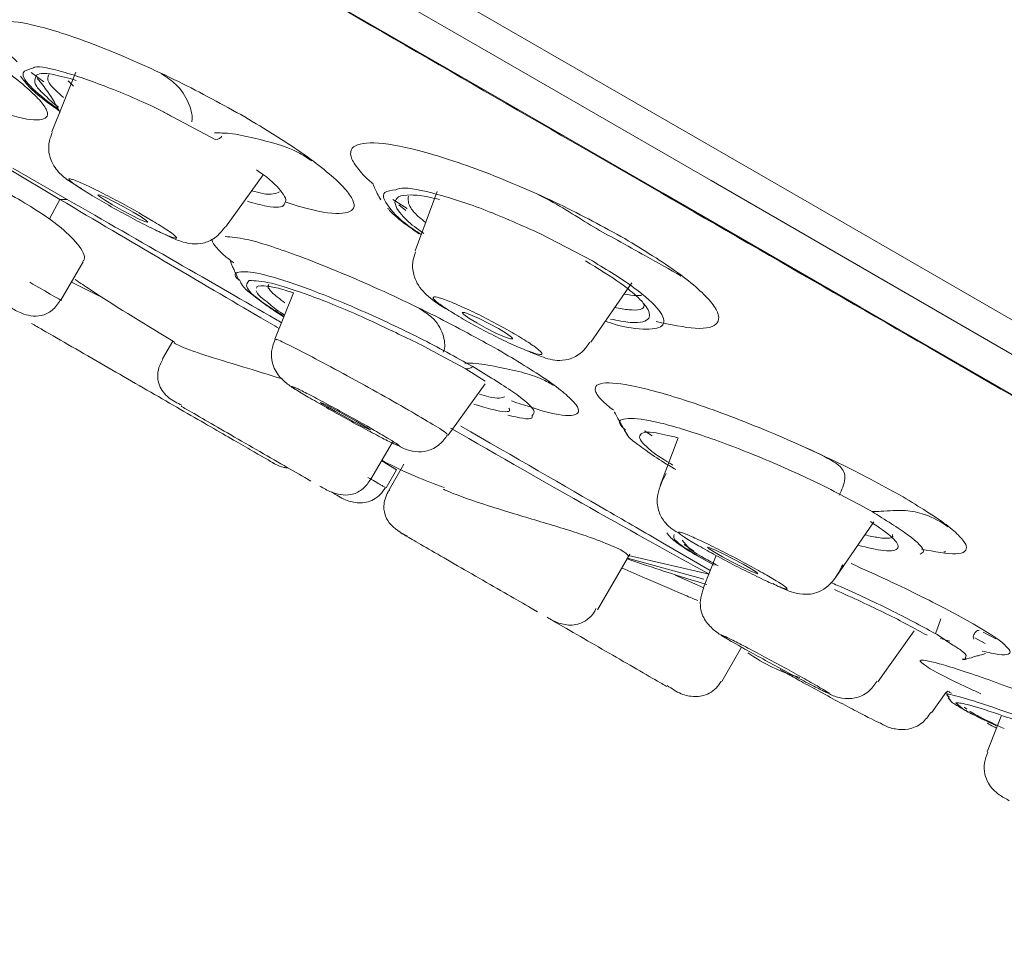
# Model space of a CAD drawing. Units: millimetres. Extents: x 455 to 855, y 10 to 287.
# Drawn here: x 668 to 684, y 95 to 110 of the extents above; entities that cross this region are included whole.
import ezdxf

# ---------------------------------------------------------------- set-up
doc = ezdxf.new("R2010")
doc.units = ezdxf.units.MM
doc.header["$PDSIZE"] = -1
doc.layers.add('标注线', color=7, linetype='Continuous', lineweight=15)
doc.dimstyles.new('ISO-25', dxfattribs={"dimtxt": 2.5, "dimasz": 2.5, "dimexe": 1.25, "dimexo": 0.625, "dimtad": 1, "dimtxsty": 'Standard', "dimcen": 2.5, "dimadec": 0, "dimazin": 0, "dimtfac": 1, "dimtmove": 0, "dimatfit": 3, "dimfxl": 0, "dimarcsym": 0})

# ---------------------------------------------------------------- blocks, each defined once
blk = doc.blocks.new('*D5')
at = {"layer": 'Defpoints', "color": 0, "lineweight": -3}
for p in [(615.141, 144.909), (597.711, 114.72), (709.326, 90.531)]:
    blk.add_point(p, dxfattribs=at)
at = {"layer": '标注线', "color": 0, "lineweight": -2}
for p, q in [((615.141, 144.909), (597.086, 113.638)), ((689.732, 61.592), (599.876, 113.47)), ((709.326, 90.531), (691.272, 59.26))]:
    blk.add_line(p, q, dxfattribs=at)
for points in [[(599.668, 113.109), (600.084, 113.831), (597.711, 114.72)], [(689.94, 61.953), (689.523, 61.231), (691.897, 60.342)]]:
    blk.add_solid(points, dxfattribs=at)
at = {"layer": '标注线', "color": 0, "lineweight": -2, "insert": (643.579, 91.413), "char_height": 3.5, "attachment_point": 5, "rotation": 330}
blk.add_mtext('%%c108', dxfattribs=at)
blk = doc.blocks.new('*D10')
at = {"layer": 'Defpoints', "color": 0, "lineweight": -3}
for p in [(705.231, 192.194), (658.625, 111.47), (658.625, 107.356), (655.603, 106.236), (656.057, 96.909)]:
    blk.add_point(p, dxfattribs=at)
at = {"layer": '标注线', "color": 0, "lineweight": -2}
for p, q in [((658.625, 107.356), (658.625, 95.434)), ((655.603, 106.236), (650.607, 97.583)), ((649.18, 100.094), (642.645, 105.52))]:
    blk.add_line(p, q, dxfattribs=at)
for start, end in [(230.3009, 240), (249.6991, 260.3009)]:
    blk.add_arc((658.625, 111.47), 14.786, start, end, dxfattribs=at)
for points in [[(653.318, 97.225), (653.672, 97.98), (651.232, 98.665)], [(656.169, 97.311), (656.099, 96.48), (658.625, 96.684)]]:
    blk.add_solid(points, dxfattribs=at)
at = {"layer": '标注线', "color": 0, "lineweight": -2, "insert": (647.719, 104.982), "char_height": 3.5, "attachment_point": 5, "rotation": 320.3009}
blk.add_mtext('30%%D', dxfattribs=at)

msp = doc.modelspace()

# ---------------------------------------------------------------- linework, layer by layer
at = {"color": 7, "linetype": 'Continuous', "lineweight": 15}
for p, q in [((668.367, 109.143), (668.565, 108.996)), ((669.07, 109.151), (668.694, 108.207)), ((668.951, 109.012), (669.038, 108.929)), ((671.286, 108.08), (670.608, 108.44)), ((668.82, 107.14), (667.991, 107.631)), ((668.935, 107.14), (668.079, 107.632)), ((671.437, 106.702), (672.032, 107.529)), ((669.519, 107.089), (669.338, 107.196)), ((674.781, 107.266), (674.43, 106.33)), ((668.655, 106.833), (668.82, 107.14)), ((668.935, 107.14), (668.82, 107.14)), ((674.081, 107.14), (674.303, 106.997)), ((674.282, 106.964), (674.173, 107.054)), ((668.655, 106.833), (668.841, 106.691)), ((670.109, 106.904), (670.29, 106.797)), ((677.23, 106.168), (676.409, 106.597)), ((668.837, 105.546), (669.189, 106.156)), ((669.437, 105.619), (669.003, 105.834)), ((677.204, 104.882), (677.853, 105.823)), ((672.511, 105.664), (672.215, 104.93)), ((675.19, 105.249), (675.319, 105.176)), ((675.961, 105.038), (675.831, 105.111)), ((670.604, 104.898), (670.443, 104.619)), ((675.221, 104.466), (674.815, 104.684)), ((675.538, 104.266), (675.221, 104.466)), ((674.953, 103.416), (675.539, 104.224)), ((672.873, 103.941), (672.994, 103.871)), ((673.789, 103.49), (673.667, 103.56)), ((678.056, 103.483), (678.177, 103.404)), ((673.734, 102.719), (674.073, 103.307)), ((678.585, 103.374), (678.303, 102.622)), ((673.906, 103.01), (674.137, 102.868)), ((674.255, 102.959), (674.021, 102.553)), ((673.971, 102.582), (674.137, 102.868)), ((672.688, 102.745), (672.785, 102.69)), ((673.953, 102.593), (673.934, 102.604)), ((681.076, 101.173), (681.677, 102.045)), ((679.093, 101.277), (678.337, 101.716)), ((678.646, 101.755), (678.738, 101.649)), ((678.908, 101.668), (678.765, 101.753)), ((678.678, 101.686), (678.833, 101.584)), ((677.312, 100.653), (677.821, 101.535)), ((677.784, 101.47), (678.993, 101.138)), ((677.79, 101.504), (677.8, 101.514)), ((679.073, 101.22), (677.8, 101.514)), ((678.919, 101.492), (679.154, 101.36)), ((678.919, 101.492), (678.946, 101.477)), ((679.186, 101.513), (678.986, 101.006)), ((678.992, 101.003), (678.539, 101.203)), ((679.987, 101.201), (680.131, 101.116)), ((676.266, 100.68), (676.363, 100.624)), ((682.651, 100.278), (682.732, 100.512)), ((681.737, 99.516), (682.314, 100.326)), ((683.402, 100.305), (683.602, 100.199)), ((679.446, 100.145), (679.541, 100.091)), ((682.925, 100.099), (682.675, 100.265)), ((682.728, 100.204), (682.874, 100.16)), ((683.435, 100.126), (683.271, 100.211)), ((679.273, 99.521), (679.587, 100.065)), ((680.198, 99.712), (680.27, 99.67)), ((680.778, 99.455), (680.683, 99.509)), ((682.586, 99.026), (682.819, 99.355)), ((682.97, 99.187), (683.088, 99.087)), ((683.017, 99.127), (683.056, 99.103)), ((683.103, 99.119), (683.143, 99.087)), ((683.685, 98.974), (683.467, 98.41))]:
    msp.add_line(p, q, dxfattribs=at)
at = {"color": 7, "linetype": 'Continuous', "lineweight": 15, "flags": 128}
for points in [[(696.323, 97.495), (693.847, 98.924), (691.193, 100.457), (688.375, 102.083), (685.41, 103.795), (682.314, 105.583), (679.105, 107.436), (675.8, 109.344), (672.417, 111.297), (668.977, 113.283), (665.497, 115.292), (661.998, 117.312), (658.499, 119.333), (655.019, 121.342), (651.578, 123.328)], [(697.3, 96.297), (695.08, 97.579), (692.674, 98.968), (690.095, 100.457), (687.357, 102.038), (684.476, 103.701), (681.467, 105.438), (678.348, 107.239), (675.136, 109.093), (671.849, 110.991), (668.506, 112.922), (665.124, 114.874), (661.724, 116.837), (658.323, 118.8), (654.942, 120.753), (651.598, 122.683)], [(697.307, 97.471), (694.919, 98.849), (692.358, 100.328), (689.635, 101.9), (686.766, 103.556), (683.766, 105.288), (680.652, 107.087), (677.439, 108.942), (674.145, 110.843), (670.787, 112.782), (667.384, 114.747), (663.953, 116.727), (660.514, 118.713), (657.083, 120.694), (653.68, 122.659)], [(669.829, 107.022), (669.979, 106.938), (670.104, 106.862), (670.184, 106.806), (670.209, 106.78), (670.173, 106.787), (670.082, 106.825), (669.951, 106.89), (669.799, 106.971), (669.649, 107.056), (669.524, 107.131), (669.444, 107.187), (669.419, 107.213), (669.455, 107.206), (669.546, 107.168), (669.677, 107.103), (669.829, 107.022)], [(675.597, 105.181), (675.748, 105.098), (675.872, 105.023), (675.952, 104.965), (675.974, 104.935), (675.935, 104.937), (675.842, 104.97), (675.708, 105.029), (675.554, 105.106), (675.403, 105.189), (675.278, 105.265), (675.198, 105.322), (675.176, 105.352), (675.215, 105.351), (675.308, 105.318), (675.442, 105.258), (675.597, 105.181)], [(673.338, 103.727), (673.488, 103.643), (673.614, 103.569), (673.697, 103.518), (673.725, 103.497), (673.692, 103.51), (673.605, 103.553), (673.475, 103.621), (673.324, 103.704), (673.174, 103.788), (673.048, 103.861), (672.965, 103.912), (672.937, 103.933), (672.97, 103.921), (673.057, 103.877), (673.186, 103.809), (673.338, 103.727)], [(679.46, 101.456), (679.612, 101.375), (679.739, 101.303), (679.821, 101.25), (679.846, 101.226), (679.811, 101.234), (679.721, 101.272), (679.589, 101.335), (679.435, 101.413), (679.283, 101.494), (679.157, 101.567), (679.074, 101.619), (679.049, 101.643), (679.084, 101.635), (679.174, 101.597), (679.307, 101.534), (679.46, 101.456)]]:
    msp.add_lwpolyline(points, dxfattribs=at)
at = {"color": 7, "linetype": 'Continuous', "lineweight": 15}
msp.add_arc((681.22, 102.148), 2.659, 234.8184, 254.4595, dxfattribs=at)
for points, knots in [([(707.144, 90.598), (707.069, 90.641), (706.92, 90.727), (705.717, 91.422), (703.818, 92.518), (701.188, 94.037), (697.887, 95.943), (693.967, 98.206), (689.499, 100.785), (684.556, 103.639), (679.224, 106.718), (673.593, 109.969), (667.759, 113.337), (661.822, 116.765), (655.884, 120.193), (650.044, 123.565), (644.405, 126.821), (639.06, 129.907), (634.102, 132.769), (629.616, 135.359), (625.675, 137.634), (622.352, 139.553), (619.697, 141.086), (617.772, 142.197), (616.541, 142.908), (616.374, 143.004), (616.29, 143.053)], [0, 0, 0, 0, 0.041652, 0.083347, 0.125, 0.16665, 0.208347, 0.25, 0.29165, 0.333347, 0.375, 0.41665, 0.458347, 0.5, 0.54165, 0.583347, 0.625, 0.66665, 0.708347, 0.75, 0.79165, 0.833347, 0.875, 0.91665, 0.958346, 1, 1, 1, 1]), ([(671.741, 108.443), (671.395, 108.634), (670.863, 108.927), (670.108, 109.279), (669.541, 109.522), (669.017, 109.717), (668.434, 109.9), (667.91, 109.99), (667.706, 109.896), (667.761, 109.708), (667.9, 109.529), (668.073, 109.38), (668.148, 109.315)], [0, 0, 0, 0, 0.149501, 0.22998, 0.312167, 0.394354, 0.474834, 0.624335, 0.773836, 0.854315, 0.936502, 1, 1, 1, 1]), ([(667.796, 108.55), (667.865, 108.526), (668.189, 108.416), (668.556, 108.364), (668.666, 108.476), (668.536, 108.679), (668.318, 108.893), (668.058, 109.105), (667.845, 109.253), (667.775, 109.302)], [0, 0, 0, 0, 0.064384, 0.303592, 0.542799, 0.67157, 0.803073, 0.934575, 1, 1, 1, 1]), ([(668.387, 109.211), (668.323, 109.195), (668.179, 109.16), (668.326, 108.92), (668.649, 108.672), (668.8, 108.557)], [0, 0, 0, 0, 0.299823, 0.672418, 1, 1, 1, 1]), ([(670.608, 108.44), (670.557, 108.468), (670.231, 108.643), (669.59, 108.916), (668.884, 109.162), (668.459, 109.259), (668.397, 109.218), (668.387, 109.211)], [0, 0, 0, 0, 0.054463, 0.350378, 0.646293, 0.942205, 1, 1, 1, 1]), ([(668.196, 109.086), (668.238, 109.033), (668.334, 108.91), (668.539, 108.733), (668.731, 108.594), (668.813, 108.536)], [0, 0, 0, 0, 0.308441, 0.705797, 1, 1, 1, 1]), ([(668.437, 109.06), (668.428, 109.039), (668.407, 108.989), (668.478, 108.88), (668.581, 108.787), (668.612, 108.759)], [0, 0, 0, 0, 0.350899, 0.803369, 1, 1, 1, 1]), ([(669.076, 109.021), (668.948, 109.057), (668.631, 109.146), (668.443, 109.134), (668.438, 109.07), (668.437, 109.06)], [0, 0, 0, 0, 0.361561, 0.902495, 1, 1, 1, 1]), ([(668.827, 108.512), (668.766, 108.622), (668.663, 108.807), (668.521, 108.981), (668.464, 109.052)], [0, 0, 0, 0, 0.596244, 1, 1, 1, 1]), ([(668.647, 109.112), (668.63, 109.076), (668.597, 109.003), (668.783, 108.834), (668.879, 108.748)], [0, 0, 0, 0, 0.48827, 1, 1, 1, 1]), ([(670.902, 108.367), (670.904, 108.377), (670.915, 108.426), (670.899, 108.531), (670.834, 108.725), (670.691, 108.949), (670.505, 109.072), (670.424, 109.125)], [0, 0, 0, 0, 0.039285, 0.191823, 0.358915, 0.722457, 1, 1, 1, 1]), ([(668.612, 108.759), (668.64, 108.729), (668.687, 108.681), (668.768, 108.621), (668.799, 108.598)], [0, 0, 0, 0, 0.616727, 1, 1, 1, 1]), ([(672.376, 107.1), (672.462, 107.072), (672.832, 106.954), (673.29, 106.885), (673.498, 106.976), (673.444, 107.161), (673.286, 107.36), (673.012, 107.603), (672.542, 107.958), (672.056, 108.252), (671.741, 108.443)], [0, 0, 0, 0, 0.055164, 0.237701, 0.420239, 0.518502, 0.618851, 0.719199, 0.817463, 1, 1, 1, 1]), ([(668.7, 108.197), (668.683, 108.153), (668.642, 108.05), (668.639, 107.886), (668.684, 107.733), (668.782, 107.582), (668.928, 107.448), (669.085, 107.358), (669.168, 107.311)], [0, 0, 0, 0, 0.115725, 0.270064, 0.403944, 0.527207, 0.752153, 1, 1, 1, 1]), ([(672.797, 107.748), (672.726, 107.797), (672.482, 107.964), (672, 108.082), (671.552, 108.187), (671.341, 108.19), (671.262, 108.191)], [0, 0, 0, 0, 0.1820572, 0.6202315, 0.8588451, 1, 1, 1, 1]), ([(671.286, 108.08), (671.299, 108.083), (671.325, 108.089), (671.361, 108.121), (671.379, 108.137)], [0, 0, 0, 0, 0.500007, 1, 1, 1, 1]), ([(677.741, 106.521), (677.403, 106.706), (676.883, 106.991), (676.114, 107.337), (675.526, 107.577), (674.968, 107.774), (674.331, 107.963), (673.721, 108.067), (673.425, 107.993), (673.397, 107.827), (673.508, 107.642), (673.639, 107.489), (673.759, 107.394), (673.768, 107.387)], [0, 0, 0, 0, 0.145811, 0.224304, 0.304464, 0.384623, 0.463116, 0.608927, 0.754739, 0.833233, 0.913392, 0.993551, 1, 1, 1, 1]), ([(669.338, 107.196), (669.259, 107.245), (669.101, 107.342), (668.973, 107.437), (668.95, 107.476), (669.041, 107.452), (669.232, 107.369), (669.499, 107.238), (669.809, 107.075), (670.009, 106.961), (670.109, 106.904)], [0, 0, 0, 0, 0.125, 0.250001, 0.375001, 0.5, 0.625002, 0.75, 0.875001, 1, 1, 1, 1]), ([(672.371, 107.082), (672.38, 107.098), (672.402, 107.136), (672.315, 107.277), (672.175, 107.436), (671.958, 107.582), (671.925, 107.605)], [0, 0, 0, 0, 0.183408, 0.441597, 0.912871, 1, 1, 1, 1]), ([(673.768, 107.392), (673.766, 107.389), (673.764, 107.384), (673.776, 107.353), (673.79, 107.322), (673.809, 107.282), (673.84, 107.219), (673.869, 107.167), (673.888, 107.133)], [0, 0, 0, 0, 0.277008, 0.400149, 0.516443, 0.632784, 0.755691, 1, 1, 1, 1]), ([(676.409, 106.597), (676.117, 106.728), (675.532, 106.991), (674.757, 107.238), (674.257, 107.344), (674.152, 107.304), (674.125, 107.293)], [0, 0, 0, 0, 0.298506, 0.597011, 0.895519, 1, 1, 1, 1]), ([(668.655, 106.833), (668.546, 106.907), (668.321, 107.059), (668.046, 107.209), (667.904, 107.287)], [0, 0, 0, 0, 0.4837175, 1, 1, 1, 1]), ([(671.849, 107.275), (671.91, 107.259), (672.149, 107.196), (672.23, 107.232), (672.291, 107.258)], [0, 0, 0, 0, 0.255233, 1, 1, 1, 1]), ([(674.125, 107.293), (674.055, 107.284), (673.875, 107.26), (673.986, 107.031), (674.223, 106.781), (674.487, 106.614), (674.527, 106.588)], [0, 0, 0, 0, 0.229959, 0.583749, 0.937538, 1, 1, 1, 1]), ([(674.817, 107.136), (674.761, 107.15), (674.58, 107.196), (674.346, 107.218), (674.145, 107.196), (674.123, 107.124), (674.112, 107.09)], [0, 0, 0, 0, 0.122797, 0.401018, 0.713138, 1, 1, 1, 1]), ([(674.325, 107.191), (674.32, 107.136), (674.312, 107.05), (674.457, 106.888), (674.562, 106.802), (674.597, 106.775)], [0, 0, 0, 0, 0.546672, 0.85359, 1, 1, 1, 1]), ([(677.625, 106.496), (677.5, 106.563), (677.121, 106.77), (676.712, 107.053), (676.396, 107.203), (676.367, 107.216)], [0, 0, 0, 0, 0.307618, 0.937069, 1, 1, 1, 1]), ([(672.284, 105.101), (672.189, 105.156), (671.159, 105.756), (669.932, 106.482), (668.82, 107.14)], [0, 0, 0, 0, 0.092653, 1, 1, 1, 1]), ([(672.321, 105.192), (672.29, 105.21), (671.297, 105.783), (670.097, 106.472), (668.935, 107.14)], [0, 0, 0, 0, 0.031426, 1, 1, 1, 1]), ([(670.29, 106.797), (670.369, 106.749), (670.527, 106.651), (670.655, 106.556), (670.678, 106.517), (670.587, 106.541), (670.396, 106.624), (670.129, 106.755), (669.819, 106.919), (669.619, 107.032), (669.519, 107.089)], [0, 0, 0, 0, 0.125, 0.250001, 0.375001, 0.499999, 0.624998, 0.75, 0.875001, 1, 1, 1, 1]), ([(671.786, 107.11), (671.892, 107.08), (672.19, 106.997), (672.356, 107.014), (672.369, 107.074), (672.371, 107.082)], [0, 0, 0, 0, 0.319961, 0.899206, 1, 1, 1, 1]), ([(674, 107.001), (674.009, 106.99), (674.078, 106.905), (674.238, 106.775), (674.423, 106.645), (674.495, 106.595)], [0, 0, 0, 0, 0.08789, 0.647827, 1, 1, 1, 1]), ([(674.112, 107.09), (674.121, 107.05), (674.136, 106.982), (674.234, 106.882), (674.274, 106.84)], [0, 0, 0, 0, 0.587082, 1, 1, 1, 1]), ([(674.274, 106.84), (674.284, 106.829), (674.341, 106.763), (674.465, 106.675), (674.569, 106.602)], [0, 0, 0, 0, 0.168186, 1, 1, 1, 1]), ([(669.182, 106.16), (669.187, 106.165), (669.233, 106.206), (669.171, 106.382), (668.949, 106.59), (668.841, 106.691)], [0, 0, 0, 0, 0.06801, 0.550063, 1, 1, 1, 1]), ([(670.394, 106.628), (670.452, 106.599), (670.581, 106.536), (670.731, 106.473), (670.914, 106.431), (671.055, 106.437), (671.177, 106.478), (671.306, 106.549), (671.378, 106.641), (671.426, 106.702)], [0, 0, 0, 0, 0.175798, 0.389697, 0.515021, 0.656121, 0.73546, 0.823757, 1, 1, 1, 1]), ([(675.799, 104.733), (675.481, 104.909), (674.991, 105.181), (674.234, 105.549), (673.641, 105.82), (673.065, 106.063), (672.396, 106.323), (671.753, 106.534), (671.528, 106.546), (671.432, 106.552)], [0, 0, 0, 0, 0.203133, 0.312485, 0.424157, 0.535829, 0.64518, 0.848314, 1, 1, 1, 1]), ([(678.237, 105.21), (678.463, 105.162), (678.946, 105.061), (679.213, 105.145), (679.239, 105.308), (679.137, 105.492), (678.915, 105.72), (678.502, 106.056), (678.041, 106.338), (677.741, 106.521)], [0, 0, 0, 0, 0.174284, 0.372006, 0.478445, 0.587142, 0.695839, 0.802277, 1, 1, 1, 1]), ([(671.239, 106.517), (671.238, 106.517), (671.208, 106.498), (671.265, 106.409), (671.375, 106.281), (671.52, 106.173), (671.569, 106.136)], [0, 0, 0, 0, 0.020311, 0.411302, 0.802288, 1, 1, 1, 1]), ([(678.635, 105.929), (678.451, 106.033), (678.131, 106.213), (677.776, 106.411), (677.625, 106.496)], [0, 0, 0, 0, 0.574551, 1, 1, 1, 1]), ([(674.439, 106.311), (674.422, 106.263), (674.379, 106.145), (674.397, 105.958), (674.494, 105.738), (674.681, 105.558), (674.889, 105.428), (675.007, 105.359), (675.054, 105.332)], [0, 0, 0, 0, 0.114553, 0.279538, 0.424902, 0.673658, 0.869934, 1, 1, 1, 1]), ([(671.511, 106.184), (671.51, 106.185), (671.501, 106.191), (671.517, 106.157), (671.534, 106.109), (671.56, 106.048), (671.597, 105.969), (671.628, 105.902), (671.649, 105.866), (671.652, 105.859)], [0, 0, 0, 0, 0.034136, 0.359722, 0.535493, 0.687085, 0.826589, 0.969013, 1, 1, 1, 1]), ([(677.516, 105.248), (677.627, 105.227), (677.846, 105.184), (678.038, 105.199), (678.158, 105.269), (678.124, 105.406), (677.944, 105.604), (677.663, 105.839), (677.322, 106.047), (677.123, 106.169)], [0, 0, 0, 0, 0.131629, 0.259209, 0.37496, 0.570176, 0.668157, 0.80619, 1, 1, 1, 1]), ([(677.434, 105.216), (677.462, 105.206), (677.749, 105.11), (678.118, 105.07), (678.406, 105.131), (678.331, 105.37), (677.939, 105.732), (677.467, 106.023), (677.23, 106.168)], [0, 0, 0, 0, 0.021313, 0.21705, 0.412788, 0.608525, 0.804262, 1, 1, 1, 1]), ([(675.343, 104.498), (675.071, 104.649), (674.527, 104.949), (673.571, 105.397), (672.694, 105.755), (671.997, 105.979), (671.643, 106.012), (671.541, 105.958), (671.652, 105.861), (671.653, 105.86)], [0, 0, 0, 0, 0.166348, 0.332698, 0.499046, 0.665395, 0.831744, 0.998093, 1, 1, 1, 1]), ([(668.834, 105.548), (668.835, 105.547), (668.877, 105.523), (668.737, 105.604), (668.476, 105.755), (668.345, 105.831)], [0, 0, 0, 0, 0.010857, 0.50543, 1, 1, 1, 1]), ([(669.062, 105.873), (669.141, 105.82), (669.694, 105.452), (670.198, 105.147), (670.63, 104.886)], [0, 0, 0, 0, 0.142939, 1, 1, 1, 1]), ([(671.657, 105.877), (671.667, 105.851), (671.707, 105.753), (671.833, 105.66), (672.05, 105.482), (672.239, 105.358), (672.358, 105.285), (672.358, 105.285)], [0, 0, 0, 0, 0.093991, 0.367081, 0.682653, 0.999471, 1, 1, 1, 1]), ([(671.809, 105.857), (671.779, 105.827), (671.72, 105.766), (671.961, 105.543), (672.265, 105.356), (672.363, 105.296)], [0, 0, 0, 0, 0.405033, 0.810066, 1, 1, 1, 1]), ([(674.078, 105.056), (673.913, 105.135), (673.46, 105.353), (672.757, 105.633), (672.099, 105.849), (671.906, 105.855), (671.809, 105.857)], [0, 0, 0, 0, 0.161277, 0.440853, 0.720425, 1, 1, 1, 1]), ([(672.508, 105.665), (672.449, 105.684), (672.283, 105.737), (672.073, 105.776), (671.929, 105.783), (671.928, 105.744), (671.927, 105.737)], [0, 0, 0, 0, 0.164166, 0.469008, 0.894983, 1, 1, 1, 1]), ([(672.121, 105.795), (672.115, 105.786), (672.097, 105.76), (672.153, 105.673), (672.295, 105.565), (672.375, 105.505)], [0, 0, 0, 0, 0.213758, 0.557132, 1, 1, 1, 1]), ([(671.918, 105.694), (671.931, 105.667), (671.952, 105.624), (672.056, 105.547), (672.092, 105.52)], [0, 0, 0, 0, 0.6522417, 1, 1, 1, 1]), ([(675.19, 105.249), (675.099, 105.303), (674.919, 105.41), (674.752, 105.531), (674.695, 105.599), (674.759, 105.605), (674.935, 105.548), (675.198, 105.435), (675.515, 105.282), (675.726, 105.168), (675.831, 105.111)], [0, 0, 0, 0, 0.124998, 0.250001, 0.375, 0.499999, 0.625, 0.75, 0.874999, 1, 1, 1, 1]), ([(677.73, 105.645), (677.802, 105.632), (677.922, 105.612), (677.988, 105.623), (678.014, 105.627)], [0, 0, 0, 0, 0.605338, 1, 1, 1, 1]), ([(668.031, 105.437), (668.089, 105.403), (668.186, 105.347), (668.363, 105.294), (668.502, 105.294), (668.616, 105.333), (668.73, 105.402), (668.789, 105.491), (668.827, 105.55)], [0, 0, 0, 0, 0.257663, 0.4241, 0.599369, 0.693538, 0.79526, 1, 1, 1, 1]), ([(672.092, 105.52), (672.147, 105.47), (672.212, 105.411), (672.349, 105.326), (672.37, 105.313)], [0, 0, 0, 0, 0.851663, 1, 1, 1, 1]), ([(677.582, 105.43), (677.661, 105.417), (677.907, 105.374), (678.062, 105.402), (678.045, 105.474), (678.044, 105.479)], [0, 0, 0, 0, 0.307201, 0.956845, 1, 1, 1, 1]), ([(674.873, 104.727), (674.878, 104.737), (674.902, 104.78), (674.902, 104.881), (674.859, 105.062), (674.74, 105.263), (674.564, 105.372), (674.492, 105.417)], [0, 0, 0, 0, 0.044472, 0.201244, 0.374455, 0.743507, 1, 1, 1, 1]), ([(668.372, 105.181), (668.429, 105.148), (668.753, 104.961), (669.522, 104.517), (670.511, 103.946), (671.396, 103.435), (671.986, 103.094), (672.256, 102.938), (672.199, 102.971), (672.19, 102.976)], [0, 0, 0, 0, 0.0400435, 0.2245995, 0.4091559, 0.5937142, 0.7782702, 0.9628269, 1, 1, 1, 1]), ([(675.961, 105.038), (676.051, 104.984), (676.231, 104.877), (676.398, 104.757), (676.455, 104.688), (676.391, 104.682), (676.215, 104.74), (675.952, 104.852), (675.635, 105.006), (675.424, 105.119), (675.319, 105.176)], [0, 0, 0, 0, 0.124999, 0.249998, 0.374998, 0.499999, 0.625, 0.749999, 0.874999, 1, 1, 1, 1]), ([(674.815, 104.684), (674.693, 104.752), (674.464, 104.879), (674.201, 104.999), (674.078, 105.056)], [0, 0, 0, 0, 0.531126, 1, 1, 1, 1]), ([(672.335, 104.304), (672.12, 104.37), (671.667, 104.509), (671.177, 104.655), (670.875, 104.759), (670.717, 104.821), (670.633, 104.863), (670.626, 104.874), (670.624, 104.876)], [0, 0, 0, 0, 0.256282, 0.54137, 0.684979, 0.824646, 0.962503, 1, 1, 1, 1]), ([(672.222, 104.925), (672.207, 104.891), (672.168, 104.802), (672.156, 104.654), (672.185, 104.506), (672.264, 104.358), (672.392, 104.237), (672.513, 104.151), (672.603, 104.102), (672.628, 104.088)], [0, 0, 0, 0, 0.096386, 0.25456, 0.387987, 0.508626, 0.726897, 0.922386, 1, 1, 1, 1]), ([(672.242, 104.919), (672.237, 104.925), (672.219, 104.944), (672.411, 104.855), (672.782, 104.665), (673.285, 104.395), (673.839, 104.09), (674.163, 103.905), (674.325, 103.812)], [0, 0, 0, 0, 0.0772949, 0.2618357, 0.4463772, 0.6309182, 0.8154573, 1, 1, 1, 1]), ([(676.211, 104.746), (676.28, 104.715), (676.434, 104.647), (676.67, 104.58), (676.87, 104.61), (676.993, 104.671), (677.102, 104.75), (677.156, 104.835), (677.188, 104.884)], [0, 0, 0, 0, 0.223753, 0.499921, 0.660788, 0.752416, 0.856198, 1, 1, 1, 1]), ([(675.953, 103.957), (676.139, 103.894), (676.605, 103.738), (676.921, 103.71), (677.031, 103.774), (676.993, 103.885), (676.833, 104.048), (676.494, 104.313), (676.073, 104.567), (675.799, 104.733)], [0, 0, 0, 0, 0.1382015, 0.3445641, 0.4556537, 0.5691007, 0.6825474, 0.7936367, 1, 1, 1, 1]), ([(670.447, 104.616), (670.424, 104.572), (670.376, 104.483), (670.357, 104.336), (670.386, 104.2), (670.452, 104.093), (670.563, 103.974), (670.674, 103.922), (670.745, 103.888)], [0, 0, 0, 0, 0.142656, 0.294441, 0.435911, 0.578788, 0.726141, 1, 1, 1, 1]), ([(676.626, 104.199), (676.563, 104.235), (676.416, 104.319), (676.102, 104.419), (675.738, 104.493), (675.431, 104.552), (675.258, 104.555), (675.217, 104.555)], [0, 0, 0, 0, 0.17333, 0.407973, 0.679059, 0.923394, 1, 1, 1, 1]), ([(675.221, 104.466), (675.24, 104.464), (675.277, 104.461), (675.321, 104.486), (675.343, 104.498)], [0, 0, 0, 0, 0.500044, 1, 1, 1, 1]), ([(676.281, 103.725), (676.301, 103.748), (676.351, 103.805), (676.027, 104.082), (675.571, 104.359), (675.342, 104.498)], [0, 0, 0, 0, 0.255368, 0.627683, 1, 1, 1, 1]), ([(682.139, 102.439), (681.836, 102.606), (681.369, 102.861), (680.614, 103.214), (680.012, 103.476), (679.416, 103.713), (678.7, 103.973), (677.947, 104.194), (677.466, 104.261), (677.282, 104.211), (677.262, 104.118), (677.349, 103.983), (677.497, 103.863), (677.563, 103.809)], [0, 0, 0, 0, 0.137672, 0.211783, 0.287466, 0.363151, 0.437263, 0.574936, 0.712607, 0.786719, 0.862403, 0.938087, 1, 1, 1, 1]), ([(672.627, 104.086), (672.582, 104.114), (672.485, 104.175), (672.47, 104.195), (672.564, 104.155), (672.766, 104.053), (673.043, 103.906), (673.364, 103.731), (673.566, 103.617), (673.667, 103.56)], [0, 0, 0, 0, 0.126653, 0.27221, 0.417769, 0.563324, 0.708884, 0.854442, 1, 1, 1, 1]), ([(672.873, 103.941), (672.783, 103.993), (672.681, 104.052), (672.633, 104.083), (672.627, 104.086)], [0, 0, 0, 0, 0.885059, 1, 1, 1, 1]), ([(675.445, 104.063), (675.497, 104.048), (675.724, 103.982), (675.795, 104.003), (675.849, 104.019)], [0, 0, 0, 0, 0.229052, 1, 1, 1, 1]), ([(675.357, 103.907), (675.464, 103.874), (675.757, 103.784), (675.946, 103.77), (675.918, 103.832), (675.913, 103.842)], [0, 0, 0, 0, 0.325991, 0.892014, 1, 1, 1, 1]), ([(670.736, 103.872), (670.741, 103.87), (670.783, 103.845), (671.016, 103.711), (671.402, 103.488), (671.864, 103.221), (672.326, 102.955), (672.568, 102.815), (672.688, 102.745)], [0, 0, 0, 0, 0.023984, 0.219187, 0.414391, 0.609593, 0.804796, 1, 1, 1, 1]), ([(674.134, 103.263), (674.119, 103.269), (674.079, 103.285), (673.893, 103.379), (673.619, 103.524), (673.298, 103.7), (673.096, 103.814), (672.994, 103.871)], [0, 0, 0, 0, 0.1265367, 0.3449045, 0.5632676, 0.7816336, 1, 1, 1, 1]), ([(674.325, 103.812), (674.463, 103.732), (674.739, 103.57), (674.946, 103.439), (674.934, 103.434), (674.93, 103.433)], [0, 0, 0, 0, 0.384642, 0.769282, 1, 1, 1, 1]), ([(675.895, 103.73), (676.065, 103.692), (676.289, 103.643), (676.283, 103.709), (676.281, 103.725)], [0, 0, 0, 0, 0.760971, 1, 1, 1, 1]), ([(677.582, 103.782), (677.581, 103.781), (677.58, 103.781), (677.586, 103.768), (677.6, 103.741), (677.622, 103.7), (677.65, 103.649), (677.701, 103.558), (677.746, 103.474), (677.785, 103.42), (677.79, 103.412)], [0, 0, 0, 0, 0.072411, 0.168203, 0.257083, 0.351939, 0.463611, 0.598471, 0.945331, 1, 1, 1, 1]), ([(681.647, 102.208), (681.388, 102.35), (680.869, 102.633), (679.903, 103.065), (678.983, 103.417), (678.216, 103.645), (677.758, 103.7), (677.602, 103.64), (677.723, 103.522), (677.751, 103.495)], [0, 0, 0, 0, 0.158743, 0.317486, 0.476228, 0.634971, 0.793713, 0.952455, 1, 1, 1, 1]), ([(673.789, 103.49), (673.872, 103.442), (674.037, 103.345), (674.166, 103.263), (674.201, 103.233), (674.149, 103.256), (674.134, 103.263)], [0, 0, 0, 0, 0.29235, 0.584706, 0.877059, 1, 1, 1, 1]), ([(674.139, 103.271), (674.18, 103.245), (674.27, 103.189), (674.437, 103.147), (674.597, 103.154), (674.725, 103.205), (674.843, 103.281), (674.904, 103.367), (674.942, 103.42)], [0, 0, 0, 0, 0.159743, 0.35153, 0.555774, 0.668179, 0.792867, 1, 1, 1, 1]), ([(679.073, 101.22), (678.488, 101.543), (677.364, 102.164), (675.759, 103.085), (674.989, 103.527)], [0, 0, 0, 0, 0.519848, 1, 1, 1, 1]), ([(678.337, 101.716), (678.059, 101.878), (677.225, 102.363), (675.982, 103.08), (675.154, 103.559)], [0, 0, 0, 0, 0.333436, 1, 1, 1, 1]), ([(677.742, 103.494), (677.753, 103.471), (677.798, 103.373), (677.949, 103.269), (678.197, 103.082), (678.411, 102.949), (678.541, 102.876), (678.547, 102.873)], [0, 0, 0, 0, 0.08908, 0.374172, 0.686884, 0.985628, 1, 1, 1, 1]), ([(678.58, 103.375), (678.44, 103.408), (678.181, 103.471), (678, 103.459), (677.981, 103.41), (677.972, 103.386)], [0, 0, 0, 0, 0.379256, 0.700832, 1, 1, 1, 1]), ([(677.972, 103.386), (677.98, 103.357), (677.993, 103.314), (678.072, 103.246), (678.096, 103.225)], [0, 0, 0, 0, 0.69543, 1, 1, 1, 1]), ([(678.096, 103.225), (678.118, 103.204), (678.196, 103.128), (678.372, 103.019), (678.499, 102.941)], [0, 0, 0, 0, 0.277919, 1, 1, 1, 1]), ([(681.127, 102.465), (681.147, 102.508), (681.188, 102.592), (681.225, 102.723), (681.213, 102.835), (681.148, 102.923), (680.96, 103.053), (680.756, 103.145), (680.6, 103.215)], [0, 0, 0, 0, 0.150469, 0.295161, 0.41534, 0.523494, 0.633542, 1, 1, 1, 1]), ([(672.221, 102.959), (672.267, 102.935), (672.33, 102.902), (672.4, 102.901), (672.42, 102.901)], [0, 0, 0, 0, 0.725363, 1, 1, 1, 1]), ([(673.907, 103.019), (673.912, 103.017), (674.285, 102.812), (674.588, 102.7), (674.887, 102.59)], [0, 0, 0, 0, 0.0129176, 1, 1, 1, 1]), ([(678.394, 102.81), (678.339, 102.702), (678.263, 102.552), (678.251, 102.348), (678.276, 102.198), (678.354, 102.053), (678.484, 101.927), (678.568, 101.882), (678.61, 101.859)], [0, 0, 0, 0, 0.299967, 0.414529, 0.514974, 0.690456, 0.846116, 1, 1, 1, 1]), ([(672.928, 102.61), (672.985, 102.576), (673.08, 102.521), (673.254, 102.468), (673.393, 102.466), (673.508, 102.502), (673.595, 102.556), (673.672, 102.63), (673.71, 102.692), (673.729, 102.722)], [0, 0, 0, 0, 0.249403, 0.415717, 0.590813, 0.684736, 0.786023, 0.898965, 1, 1, 1, 1]), ([(673.934, 102.604), (673.929, 102.606), (673.919, 102.612), (673.764, 102.702), (673.684, 102.748)], [0, 0, 0, 0, 0.480787, 1, 1, 1, 1]), ([(673.112, 102.52), (673.183, 102.472), (673.315, 102.382), (673.512, 102.34), (673.662, 102.351), (673.779, 102.395), (673.885, 102.473), (673.936, 102.549), (673.961, 102.586)], [0, 0, 0, 0, 0.261613, 0.483026, 0.602043, 0.729046, 0.869555, 1, 1, 1, 1]), ([(674.025, 102.551), (674.013, 102.532), (673.978, 102.477), (673.946, 102.381), (673.933, 102.273), (673.95, 102.151), (674.056, 101.956), (674.204, 101.874), (674.308, 101.817)], [0, 0, 0, 0, 0.061707, 0.183469, 0.289778, 0.38706, 0.567681, 1, 1, 1, 1]), ([(677.297, 101.764), (677.21, 101.795), (677.026, 101.86), (676.58, 102), (675.95, 102.183), (675.347, 102.376), (675.001, 102.505), (674.895, 102.553), (674.875, 102.562)], [0, 0, 0, 0, 0.131787, 0.277833, 0.558895, 0.832133, 0.967515, 1, 1, 1, 1]), ([(682.426, 101.615), (682.634, 101.576), (682.957, 101.517), (683.129, 101.569), (683.154, 101.662), (683.05, 101.807), (682.778, 102.048), (682.391, 102.285), (682.139, 102.439)], [0, 0, 0, 0, 0.2349202, 0.3645932, 0.4970178, 0.6294426, 0.7591154, 1, 1, 1, 1]), ([(682.406, 101.534), (682.43, 101.546), (682.511, 101.587), (682.271, 101.821), (681.855, 102.079), (681.647, 102.208)], [0, 0, 0, 0, 0.179449, 0.589722, 1, 1, 1, 1]), ([(682.849, 101.968), (682.738, 102.041), (682.564, 102.154), (682.157, 102.243), (681.873, 102.214), (681.701, 102.21), (681.658, 102.209)], [0, 0, 0, 0, 0.404331, 0.637713, 0.909232, 1, 1, 1, 1]), ([(681.425, 101.677), (681.575, 101.64), (681.824, 101.58), (681.996, 101.587), (682.084, 101.639), (682.023, 101.775), (681.754, 101.96), (681.623, 102.05)], [0, 0, 0, 0, 0.221242, 0.367917, 0.506864, 0.760485, 1, 1, 1, 1]), ([(674.304, 101.813), (674.287, 101.822), (674.196, 101.875), (674.187, 101.88), (674.301, 101.814), (674.585, 101.651), (674.983, 101.421), (675.441, 101.156), (675.904, 100.889), (676.146, 100.749), (676.266, 100.68)], [0, 0, 0, 0, 0.030254, 0.168789, 0.307325, 0.445859, 0.584395, 0.722929, 0.861465, 1, 1, 1, 1]), ([(678.404, 101.872), (678.426, 101.845), (678.488, 101.768), (678.621, 101.676), (678.769, 101.575), (678.896, 101.505), (678.919, 101.492)], [0, 0, 0, 0, 0.183042, 0.518649, 0.912146, 1, 1, 1, 1]), ([(678.765, 101.753), (678.71, 101.788), (678.602, 101.857), (678.573, 101.894), (678.651, 101.875), (678.835, 101.798), (679.098, 101.673), (679.406, 101.518), (679.724, 101.35), (679.899, 101.251), (679.987, 101.201)], [0, 0, 0, 0, 0.1249983, 0.2499985, 0.3749983, 0.4999977, 0.6249984, 0.7499995, 0.8750008, 1, 1, 1, 1]), ([(677.8, 101.514), (677.767, 101.544), (677.705, 101.602), (677.43, 101.711), (677.297, 101.764)], [0, 0, 0, 0, 0.514747, 1, 1, 1, 1]), ([(678.523, 101.845), (678.511, 101.817), (678.485, 101.761), (678.789, 101.574), (678.941, 101.481)], [0, 0, 0, 0, 0.5, 1, 1, 1, 1]), ([(681.535, 101.839), (681.61, 101.823), (681.85, 101.772), (681.996, 101.782), (681.97, 101.84), (681.969, 101.844)], [0, 0, 0, 0, 0.2969747, 0.9539456, 1, 1, 1, 1]), ([(678.738, 101.649), (678.743, 101.643), (678.771, 101.607), (678.945, 101.499), (679.14, 101.392), (679.215, 101.35)], [0, 0, 0, 0, 0.114768, 0.657388, 1, 1, 1, 1]), ([(680.078, 101.066), (680.068, 101.07), (680, 101.098), (679.792, 101.199), (679.491, 101.35), (679.171, 101.519), (678.996, 101.618), (678.908, 101.668)], [0, 0, 0, 0, 0.0412814, 0.2809611, 0.5206422, 0.7603147, 1, 1, 1, 1]), ([(682.812, 101.574), (682.807, 101.574), (682.797, 101.572), (682.787, 101.572), (682.783, 101.571)], [0, 0, 0, 0, 0.4998511, 1, 1, 1, 1]), ([(677.779, 101.462), (677.984, 101.392), (678.477, 101.224), (678.833, 101.118), (679.04, 101.055)], [0, 0, 0, 0, 0.415269, 1, 1, 1, 1]), ([(678.896, 100.801), (678.819, 100.833), (678.575, 100.937), (678.142, 101.123), (677.821, 101.261), (677.694, 101.316)], [0, 0, 0, 0, 0.219201, 0.691195, 1, 1, 1, 1]), ([(680.079, 101.069), (680.148, 101.035), (680.269, 100.977), (680.405, 100.928), (680.578, 100.892), (680.748, 100.912), (680.903, 100.981), (681.063, 101.134), (681.14, 101.28), (681.184, 101.364)], [0, 0, 0, 0, 0.170309, 0.299643, 0.457175, 0.553557, 0.666635, 0.80861, 1, 1, 1, 1]), ([(683.246, 100.434), (682.993, 100.572), (682.604, 100.785), (681.903, 101.122), (681.511, 101.299), (681.316, 101.387)], [0, 0, 0, 0, 0.478892, 0.739716, 1, 1, 1, 1]), ([(680.131, 101.116), (680.185, 101.081), (680.294, 101.012), (680.321, 100.976), (680.254, 100.99), (680.133, 101.042), (680.078, 101.066)], [0, 0, 0, 0, 0.261249, 0.522498, 0.783748, 1, 1, 1, 1]), ([(682.675, 100.265), (682.459, 100.382), (682.027, 100.616), (681.378, 100.926), (681.032, 101.071), (680.997, 101.086)], [0, 0, 0, 0, 0.473816, 0.947627, 1, 1, 1, 1]), ([(678.99, 101.002), (678.971, 100.951), (678.934, 100.848), (678.932, 100.692), (678.98, 100.522), (679.095, 100.378), (679.232, 100.269), (679.339, 100.21), (679.382, 100.187)], [0, 0, 0, 0, 0.149313, 0.301643, 0.432716, 0.660145, 0.86274, 1, 1, 1, 1]), ([(682.518, 100.253), (682.317, 100.363), (681.915, 100.584), (681.34, 100.846), (681.052, 100.977)], [0, 0, 0, 0, 0.500003, 1, 1, 1, 1]), ([(676.516, 100.538), (676.546, 100.52), (676.631, 100.469), (676.767, 100.421), (676.914, 100.41), (677.037, 100.432), (677.158, 100.502), (677.251, 100.585), (677.277, 100.655), (677.284, 100.674)], [0, 0, 0, 0, 0.122855, 0.352513, 0.477319, 0.61068, 0.759331, 0.936548, 1, 1, 1, 1]), ([(676.543, 100.52), (676.587, 100.495), (676.732, 100.411), (677.094, 100.202), (677.556, 99.935), (677.991, 99.684), (678.292, 99.51), (678.381, 99.459), (678.405, 99.445)], [0, 0, 0, 0, 0.09107, 0.299126, 0.507183, 0.715238, 0.923291, 1, 1, 1, 1]), ([(683.341, 100.334), (683.332, 100.332), (683.296, 100.324), (683.262, 100.283), (683.24, 100.234), (683.252, 100.198), (683.253, 100.193)], [0, 0, 0, 0, 0.147793, 0.561905, 0.933956, 1, 1, 1, 1]), ([(683.732, 100.111), (683.73, 100.113), (683.67, 100.181), (683.455, 100.309), (683.246, 100.434)], [0, 0, 0, 0, 0.032125, 1, 1, 1, 1]), ([(679.446, 100.145), (679.389, 100.179), (679.275, 100.246), (679.243, 100.272), (679.324, 100.238), (679.514, 100.142), (679.786, 100), (680.102, 99.831), (680.424, 99.654), (680.597, 99.558), (680.683, 99.509)], [0, 0, 0, 0, 0.125, 0.25, 0.375, 0.5, 0.624998, 0.749999, 0.874999, 1, 1, 1, 1]), ([(680.917, 99.357), (680.908, 99.361), (680.876, 99.374), (680.706, 99.46), (680.439, 99.6), (680.122, 99.77), (679.8, 99.946), (679.627, 100.043), (679.541, 100.091)], [0, 0, 0, 0, 0.081096, 0.264877, 0.448655, 0.632438, 0.816218, 1, 1, 1, 1]), ([(683.116, 99.896), (683.136, 99.917), (683.165, 99.948), (682.983, 100.063), (682.925, 100.099)], [0, 0, 0, 0, 0.685222, 1, 1, 1, 1]), ([(683.389, 100.003), (683.484, 99.982), (683.675, 99.94), (683.813, 99.947), (683.849, 99.998), (683.77, 100.074), (683.732, 100.111)], [0, 0, 0, 0, 0.2526943, 0.5077474, 0.761333, 1, 1, 1, 1]), ([(685.842, 98.643), (685.73, 98.689), (685.253, 98.886), (684.381, 99.226), (683.544, 99.534), (683.008, 99.715), (682.686, 99.813), (682.479, 99.862), (682.355, 99.865), (682.483, 99.779), (682.567, 99.723)], [0, 0, 0, 0, 0.055906, 0.238296, 0.420686, 0.520658, 0.619159, 0.719426, 0.81761, 1, 1, 1, 1]), ([(683.075, 99.879), (683.096, 99.876), (683.141, 99.867), (683.125, 99.886), (683.116, 99.896)], [0, 0, 0, 0, 0.47282, 1, 1, 1, 1]), ([(683.078, 99.865), (683.124, 99.876), (683.199, 99.895), (683.288, 99.922), (683.352, 99.94), (683.398, 99.953), (683.435, 99.965), (683.435, 99.969), (683.434, 99.972)], [0, 0, 0, 0, 0.219321, 0.364229, 0.497894, 0.627711, 0.762359, 1, 1, 1, 1]), ([(682.567, 99.723), (682.719, 99.641), (682.917, 99.534), (683.28, 99.369), (683.366, 99.33)], [0, 0, 0, 0, 0.765202, 1, 1, 1, 1]), ([(678.413, 99.459), (678.485, 99.411), (678.616, 99.321), (678.814, 99.279), (678.964, 99.29), (679.081, 99.334), (679.187, 99.412), (679.238, 99.488), (679.262, 99.525)], [0, 0, 0, 0, 0.261613, 0.483014, 0.602043, 0.729046, 0.869555, 1, 1, 1, 1]), ([(680.27, 99.67), (680.341, 99.63), (680.483, 99.548), (680.788, 99.381), (681.11, 99.207), (681.411, 99.047), (681.655, 98.921), (681.735, 98.883), (681.774, 98.864)], [0, 0, 0, 0, 0.167923, 0.33585, 0.503781, 0.671703, 0.839631, 1, 1, 1, 1]), ([(680.921, 99.363), (680.945, 99.348), (681.02, 99.298), (681.176, 99.252), (681.348, 99.248), (681.488, 99.296), (681.618, 99.374), (681.682, 99.467), (681.723, 99.525)], [0, 0, 0, 0, 0.093266, 0.297541, 0.518673, 0.640443, 0.775738, 1, 1, 1, 1]), ([(680.778, 99.455), (680.834, 99.422), (680.946, 99.356), (680.986, 99.326), (680.935, 99.349), (680.917, 99.357)], [0, 0, 0, 0, 0.3908183, 0.781638, 1, 1, 1, 1]), ([(682.9, 99.339), (682.885, 99.348), (682.848, 99.37), (682.824, 99.373), (682.826, 99.344), (682.84, 99.306), (682.859, 99.266), (682.875, 99.239), (682.879, 99.233)], [0, 0, 0, 0, 0.22208, 0.551838, 0.689203, 0.819736, 0.954363, 1, 1, 1, 1]), ([(685.66, 98.307), (685.57, 98.345), (685.178, 98.51), (684.431, 98.8), (683.594, 99.108), (683.026, 99.289), (682.775, 99.345), (682.851, 99.29), (682.87, 99.275)], [0, 0, 0, 0, 0.064097, 0.279566, 0.495036, 0.710504, 0.925974, 1, 1, 1, 1]), ([(682.852, 99.264), (682.862, 99.251), (682.903, 99.194), (682.946, 99.171), (682.996, 99.14), (683.017, 99.127)], [0, 0, 0, 0, 0.147116, 0.646735, 1, 1, 1, 1]), ([(685.355, 98.357), (685.059, 98.475), (684.466, 98.711), (683.691, 98.993), (683.126, 99.177), (683.022, 99.184), (682.97, 99.187)], [0, 0, 0, 0, 0.250002, 0.5, 0.75, 1, 1, 1, 1]), ([(683.056, 99.103), (683.062, 99.099), (683.117, 99.065), (683.278, 98.984), (683.461, 98.894), (683.592, 98.834), (683.604, 98.829)], [0, 0, 0, 0, 0.056619, 0.490456, 0.954315, 1, 1, 1, 1]), ([(683.088, 99.087), (683.198, 99.025), (683.323, 98.956), (683.593, 98.835), (683.626, 98.821)], [0, 0, 0, 0, 0.880178, 1, 1, 1, 1]), ([(681.777, 98.869), (681.797, 98.856), (681.871, 98.809), (682.022, 98.764), (682.194, 98.758), (682.335, 98.804), (682.467, 98.88), (682.533, 98.974), (682.574, 99.033)], [0, 0, 0, 0, 0.079936, 0.28474, 0.508766, 0.632684, 0.770112, 1, 1, 1, 1]), ([(683.186, 99.054), (683.237, 99.025), (683.357, 98.956), (683.595, 98.844), (683.733, 98.78)], [0, 0, 0, 0, 0.423129, 1, 1, 1, 1]), ([(683.472, 98.863), (683.499, 98.847), (683.534, 98.826), (683.593, 98.797), (683.604, 98.792)], [0, 0, 0, 0, 0.8004987, 1, 1, 1, 1]), ([(683.476, 98.408), (683.455, 98.351), (683.414, 98.238), (683.42, 98.064), (683.494, 97.876), (683.625, 97.743), (683.76, 97.67), (683.814, 97.64)], [0, 0, 0, 0, 0.181609, 0.364128, 0.521321, 0.805248, 1, 1, 1, 1])]:
    msp.add_open_spline(points, degree=3, knots=knots, dxfattribs=at)

# ---------------------------------------------------------------- dimensions: what is measured, and where the dimension line sits
at = {"layer": '标注线'}
dim = msp.add_angular_dim_2l(base=(656.057, 96.909), line1=((705.231, 192.194), (655.603, 106.236)), line2=((658.625, 111.47), (658.625, 107.356)), dimstyle='ISO-25', override={"dimtxt": 3.5, "dimexo": 0, "dimgap": 1}, dxfattribs=at)
dim.commit()
dim.dimension.update_dxf_attribs({"geometry": '*D10', "text_midpoint": (647.719, 104.982)})
dim = msp.add_linear_dim(base=(597.711, 114.72), p1=(709.326, 90.531), p2=(615.141, 144.909), angle=330, text='%%c108', dimstyle='ISO-25', override={"dimtxt": 3.5, "dimexo": 0, "dimgap": 1}, dxfattribs=at)
dim.commit()
dim.dimension.update_dxf_attribs({"geometry": '*D5', "text_midpoint": (642.204, 89.032), "dimtype": 160})

doc.saveas('drawing.dxf')
